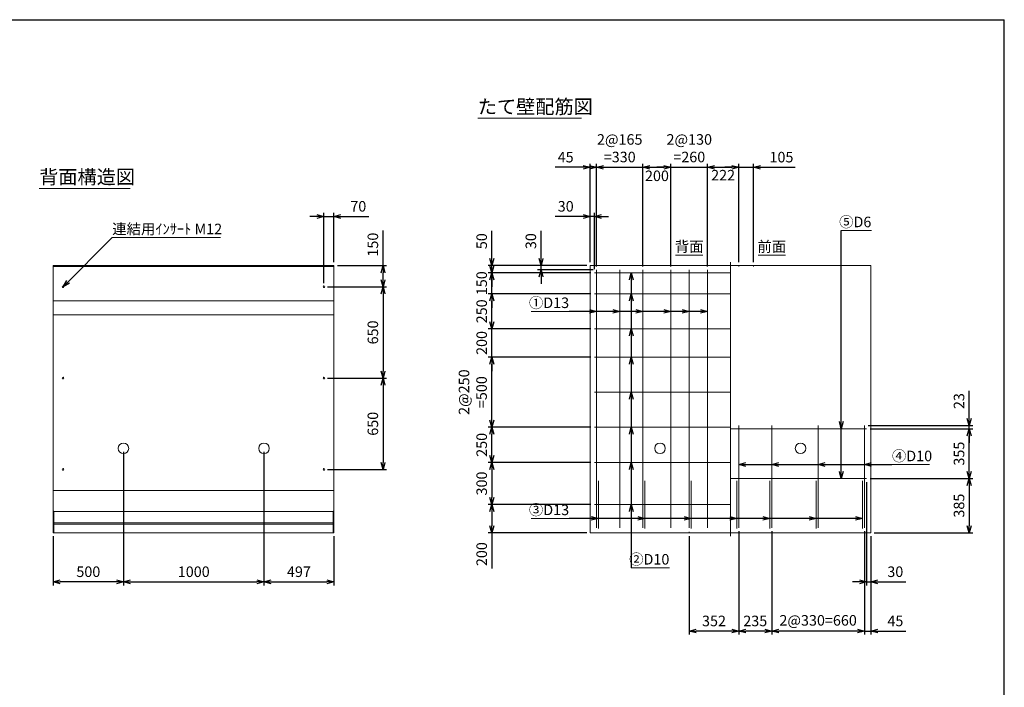
# Model space of a CAD drawing. Units: millimetres. Extents: x 500 to 14350, y 500 to 10000.
# Drawn here: x 7343 to 14350, y 5250 to 10000 of the extents above; entities that cross this region are included whole.
import ezdxf
from ezdxf.enums import TextEntityAlignment as Align

# ---------------------------------------------------------------- set-up
doc = ezdxf.new("R2010")
doc.units = ezdxf.units.MM
doc.linetypes.add('JIS_08_11', pattern=[12.8, 11, -0.6, 0.6, -0.6])
for name, color, linetype, lineweight in [('中心線', 2, 'JIS_08_11', 9), ('寸法線', 5, 'Continuous', 9), ('寸法線 @ 50', 5, 'Continuous', 9), ('文字', 7, 'Continuous', 9), ('文字 @ 50', 7, 'Continuous', 9), ('構造線', 7, 'Continuous', 13), ('配筋寸法線', 6, 'Continuous', 9), ('配筋寸法線 @ 50', 6, 'Continuous', 9), ('配筋注釈', 7, 'Continuous', 9), ('配筋注釈 @ 50', 7, 'Continuous', 9), ('配筋線', 1, 'Continuous', 13)]:
    doc.layers.add(name, color=color, linetype=linetype, lineweight=lineweight)
doc.layers.add('図面枠', color=2, linetype='Continuous')
doc.styles.add('Annotative', font='HGPGothicM.ttf')
doc.styles.get("Standard").update_dxf_attribs({"font": 'HGPGothicM.ttf'})
doc.dimstyles.new('Annotative', dxfattribs={"dimscale": 0, "dimtxt": 1.5, "dimasz": 1, "dimexe": 0.5, "dimexo": 0.5, "dimgap": 0.5, "dimtad": 1, "dimdsep": 46, "dimtxsty": 'Standard', "dimblk": 'OPEN30', "dimcen": 2.5, "dimadec": 0, "dimazin": 0, "dimtfac": 1, "dimtmove": 0, "dimatfit": 3, "dimldrblk": 'OPEN30', "dimfxl": 1, "dimarcsym": 0})

# ---------------------------------------------------------------- blocks, each defined once
blk = doc.blocks.new('_Open30')
at = {"color": 0, "linetype": 'ByBlock', "lineweight": -2}
for p, q in [((-1, 0.27), (0, 0)), ((0, 0), (-1, -0.27)), ((0, 0), (-1, 0))]:
    blk.add_line(p, q, dxfattribs=at)
blk = doc.blocks.new('*D14')
at = {"layer": 'Defpoints', "color": 0, "transparency": 16777216}
for p in [(9578.5, 8600), (9578.5, 8250), (9508.5, 8100)]:
    blk.add_point(p, dxfattribs=at)
at = {"layer": '寸法線', "color": 0, "lineweight": -2, "transparency": 16777216}
for p, q in [((9508.5, 8125), (9508.5, 8625)), ((9578.5, 8275), (9578.5, 8625)), ((9458.5, 8600), (9408.5, 8600)), ((9508.5, 8600), (9578.5, 8600)), ((9628.5, 8600), (9826.7, 8600))]:
    blk.add_line(p, q, dxfattribs=at)
at = {"layer": '寸法線', "color": 0, "lineweight": -2, "transparency": 16777216, "xscale": 50, "yscale": 50, "zscale": 50}
blk.add_blockref('_Open30', (9508.5, 8600), dxfattribs=at)
at = {"layer": '寸法線', "color": 0, "lineweight": -2, "transparency": 16777216, "xscale": 50, "yscale": 50, "zscale": 50, "rotation": 180}
blk.add_blockref('_Open30', (9578.5, 8600), dxfattribs=at)
at = {"layer": '寸法線', "color": 0, "transparency": 16777216, "insert": (9752.6, 8662.5), "char_height": 75, "attachment_point": 5}
blk.add_mtext('70', dxfattribs=at)
blk = doc.blocks.new('*D15')
at = {"layer": 'Defpoints', "color": 0, "transparency": 16777216}
for p in [(9578.5, 8250), (9928.5, 8250), (9508.5, 8100)]:
    blk.add_point(p, dxfattribs=at)
at = {"layer": '寸法線', "color": 0, "lineweight": -2, "transparency": 16777216}
for p, q in [((9928.5, 8250), (9928.5, 8499.2)), ((9603.5, 8250), (9953.5, 8250)), ((9928.5, 8150), (9928.5, 8200)), ((9533.5, 8100), (9953.5, 8100))]:
    blk.add_line(p, q, dxfattribs=at)
at = {"layer": '寸法線', "color": 0, "lineweight": -2, "transparency": 16777216, "xscale": 50, "yscale": 50, "zscale": 50}
for p, rotation in [((9928.5, 8250), 90), ((9928.5, 8100), 270)]:
    blk.add_blockref('_Open30', p, dxfattribs=dict(at, rotation=rotation))
at = {"layer": '寸法線', "color": 0, "transparency": 16777216, "insert": (9866, 8399.6), "char_height": 75, "attachment_point": 5, "rotation": 90}
blk.add_mtext('150', dxfattribs=at)
blk = doc.blocks.new('*D16')
at = {"layer": 'Defpoints', "color": 0, "transparency": 16777216}
for p in [(9508.5, 8100), (9508.5, 7450), (9928.5, 7450)]:
    blk.add_point(p, dxfattribs=at)
at = {"layer": '寸法線', "color": 0, "lineweight": -2, "transparency": 16777216}
for p, q in [((9533.5, 8100), (9953.5, 8100)), ((9928.5, 8050), (9928.5, 7500)), ((9533.5, 7450), (9953.5, 7450))]:
    blk.add_line(p, q, dxfattribs=at)
at = {"layer": '寸法線', "color": 0, "lineweight": -2, "transparency": 16777216, "xscale": 50, "yscale": 50, "zscale": 50}
for p, rotation in [((9928.5, 8100), 90), ((9928.5, 7450), 270)]:
    blk.add_blockref('_Open30', p, dxfattribs=dict(at, rotation=rotation))
at = {"layer": '寸法線', "color": 0, "transparency": 16777216, "insert": (9866, 7775), "char_height": 75, "attachment_point": 5, "rotation": 90}
blk.add_mtext('650', dxfattribs=at)
blk = doc.blocks.new('*D17')
at = {"layer": 'Defpoints', "color": 0, "transparency": 16777216}
for p in [(9508.5, 7450), (9508.5, 6800), (9928.5, 6800)]:
    blk.add_point(p, dxfattribs=at)
at = {"layer": '寸法線', "color": 0, "lineweight": -2, "transparency": 16777216}
for p, q in [((9533.5, 7450), (9953.5, 7450)), ((9928.5, 7400), (9928.5, 6850)), ((9533.5, 6800), (9953.5, 6800))]:
    blk.add_line(p, q, dxfattribs=at)
at = {"layer": '寸法線', "color": 0, "lineweight": -2, "transparency": 16777216, "xscale": 50, "yscale": 50, "zscale": 50}
for p, rotation in [((9928.5, 7450), 90), ((9928.5, 6800), 270)]:
    blk.add_blockref('_Open30', p, dxfattribs=dict(at, rotation=rotation))
at = {"layer": '寸法線', "color": 0, "transparency": 16777216, "insert": (9866, 7125), "char_height": 75, "attachment_point": 5, "rotation": 90}
blk.add_mtext('650', dxfattribs=at)
blk = doc.blocks.new('*D18')
at = {"layer": 'Defpoints', "color": 0, "transparency": 16777216}
for p in [(11403, 8950), (11403, 8250), (11448, 8220)]:
    blk.add_point(p, dxfattribs=at)
at = {"layer": '配筋寸法線', "color": 0, "lineweight": -2, "transparency": 16777216}
for p, q in [((11403, 8275), (11403, 8975)), ((11448, 8245), (11448, 8975)), ((11353, 8950), (11153.6, 8950)), ((11448, 8950), (11403, 8950)), ((11498, 8950), (11548, 8950))]:
    blk.add_line(p, q, dxfattribs=at)
at = {"layer": '配筋寸法線', "color": 0, "lineweight": -2, "transparency": 16777216, "xscale": 50, "yscale": 50, "zscale": 50}
blk.add_blockref('_Open30', (11403, 8950), dxfattribs=at)
at = {"layer": '配筋寸法線', "color": 0, "lineweight": -2, "transparency": 16777216, "xscale": 50, "yscale": 50, "zscale": 50, "rotation": 180}
blk.add_blockref('_Open30', (11448, 8950), dxfattribs=at)
at = {"layer": '配筋寸法線', "color": 0, "transparency": 16777216, "insert": (11228.3, 9012.5), "char_height": 75, "attachment_point": 5}
blk.add_mtext('45', dxfattribs=at)
blk = doc.blocks.new('*D19')
at = {"layer": 'Defpoints', "color": 0, "transparency": 16777216}
for p in [(11778, 8950), (11448, 8220), (11778, 8220)]:
    blk.add_point(p, dxfattribs=at)
at = {"layer": '配筋寸法線', "color": 0, "lineweight": -2, "transparency": 16777216}
for p, q in [((11448, 8245), (11448, 8975)), ((11778, 8245), (11778, 8975)), ((11398, 8950), (11348, 8950)), ((11448, 8950), (11778, 8950)), ((11828, 8950), (11878, 8950))]:
    blk.add_line(p, q, dxfattribs=at)
at = {"layer": '配筋寸法線', "color": 0, "lineweight": -2, "transparency": 16777216, "xscale": 50, "yscale": 50, "zscale": 50}
blk.add_blockref('_Open30', (11448, 8950), dxfattribs=at)
at = {"layer": '配筋寸法線', "color": 0, "lineweight": -2, "transparency": 16777216, "xscale": 50, "yscale": 50, "zscale": 50, "rotation": 180}
blk.add_blockref('_Open30', (11778, 8950), dxfattribs=at)
at = {"layer": '配筋寸法線', "color": 0, "transparency": 16777216, "insert": (11613, 9075.8), "char_height": 75, "attachment_point": 5}
blk.add_mtext('2@165\\P=330', dxfattribs=at)
blk = doc.blocks.new('*D20')
at = {"layer": 'Defpoints', "color": 0, "transparency": 16777216}
for p in [(11978, 8950), (11778, 8220), (11978, 8220)]:
    blk.add_point(p, dxfattribs=at)
at = {"layer": '配筋寸法線', "color": 0, "lineweight": -2, "transparency": 16777216}
for p, q in [((11778, 8245), (11778, 8975)), ((11978, 8245), (11978, 8975)), ((11828, 8950), (11928, 8950))]:
    blk.add_line(p, q, dxfattribs=at)
at = {"layer": '配筋寸法線', "color": 0, "lineweight": -2, "transparency": 16777216, "xscale": 50, "yscale": 50, "zscale": 50, "rotation": 180}
blk.add_blockref('_Open30', (11778, 8950), dxfattribs=at)
at = {"layer": '配筋寸法線', "color": 0, "lineweight": -2, "transparency": 16777216, "xscale": 50, "yscale": 50, "zscale": 50}
blk.add_blockref('_Open30', (11978, 8950), dxfattribs=at)
at = {"layer": '配筋寸法線', "color": 0, "transparency": 16777216, "insert": (11878, 8879.5), "char_height": 75, "attachment_point": 5}
blk.add_mtext('200', dxfattribs=at)
blk = doc.blocks.new('*D21')
at = {"layer": 'Defpoints', "color": 0, "transparency": 16777216}
for p in [(12238, 8950), (11978, 8220), (12238, 8220)]:
    blk.add_point(p, dxfattribs=at)
at = {"layer": '配筋寸法線', "color": 0, "lineweight": -2, "transparency": 16777216}
for p, q in [((11978, 8245), (11978, 8975)), ((12238, 8245), (12238, 8975)), ((11928, 8950), (11878, 8950)), ((11978, 8950), (12238, 8950)), ((12288, 8950), (12338, 8950))]:
    blk.add_line(p, q, dxfattribs=at)
at = {"layer": '配筋寸法線', "color": 0, "lineweight": -2, "transparency": 16777216, "xscale": 50, "yscale": 50, "zscale": 50}
blk.add_blockref('_Open30', (11978, 8950), dxfattribs=at)
at = {"layer": '配筋寸法線', "color": 0, "lineweight": -2, "transparency": 16777216, "xscale": 50, "yscale": 50, "zscale": 50, "rotation": 180}
blk.add_blockref('_Open30', (12238, 8950), dxfattribs=at)
at = {"layer": '配筋寸法線', "color": 0, "transparency": 16777216, "insert": (12108, 9075.8), "char_height": 75, "attachment_point": 5}
blk.add_mtext('2@130\\P=260', dxfattribs=at)
blk = doc.blocks.new('*D22')
at = {"layer": 'Defpoints', "color": 0, "transparency": 16777216}
for p in [(12460, 8950), (12238, 8220), (12460, 8250)]:
    blk.add_point(p, dxfattribs=at)
at = {"layer": '配筋寸法線', "color": 0, "lineweight": -2, "transparency": 16777216}
for p, q in [((12238, 8245), (12238, 8975)), ((12460, 8275), (12460, 8975)), ((12288, 8950), (12410, 8950))]:
    blk.add_line(p, q, dxfattribs=at)
at = {"layer": '配筋寸法線', "color": 0, "lineweight": -2, "transparency": 16777216, "xscale": 50, "yscale": 50, "zscale": 50, "rotation": 180}
blk.add_blockref('_Open30', (12238, 8950), dxfattribs=at)
at = {"layer": '配筋寸法線', "color": 0, "lineweight": -2, "transparency": 16777216, "xscale": 50, "yscale": 50, "zscale": 50}
blk.add_blockref('_Open30', (12460, 8950), dxfattribs=at)
at = {"layer": '配筋寸法線', "color": 0, "transparency": 16777216, "insert": (12349, 8884), "char_height": 75, "attachment_point": 5}
blk.add_mtext('222', dxfattribs=at)
blk = doc.blocks.new('*D23')
at = {"layer": 'Defpoints', "color": 0, "transparency": 16777216}
for p in [(12565, 8950), (12460, 8250), (12565, 8250)]:
    blk.add_point(p, dxfattribs=at)
at = {"layer": '配筋寸法線', "color": 0, "lineweight": -2, "transparency": 16777216}
for p, q in [((12460, 8275), (12460, 8975)), ((12565, 8275), (12565, 8975)), ((12410, 8950), (12360, 8950)), ((12460, 8950), (12565, 8950)), ((12615, 8950), (12862.7, 8950))]:
    blk.add_line(p, q, dxfattribs=at)
at = {"layer": '配筋寸法線', "color": 0, "lineweight": -2, "transparency": 16777216, "xscale": 50, "yscale": 50, "zscale": 50}
blk.add_blockref('_Open30', (12460, 8950), dxfattribs=at)
at = {"layer": '配筋寸法線', "color": 0, "lineweight": -2, "transparency": 16777216, "xscale": 50, "yscale": 50, "zscale": 50, "rotation": 180}
blk.add_blockref('_Open30', (12565, 8950), dxfattribs=at)
at = {"layer": '配筋寸法線', "color": 0, "transparency": 16777216, "insert": (12763.9, 9012.5), "char_height": 75, "attachment_point": 5}
blk.add_mtext('105', dxfattribs=at)
blk = doc.blocks.new('*D24')
at = {"layer": 'Defpoints', "color": 0, "transparency": 16777216}
for p in [(13355, 6385), (13400, 6350), (13400, 5650)]:
    blk.add_point(p, dxfattribs=at)
at = {"layer": '配筋寸法線', "color": 0, "lineweight": -2, "transparency": 16777216}
for p, q in [((13355, 6360), (13355, 5625)), ((13400, 6325), (13400, 5625)), ((13305, 5650), (13255, 5650)), ((13355, 5650), (13400, 5650)), ((13450, 5650), (13649.4, 5650))]:
    blk.add_line(p, q, dxfattribs=at)
at = {"layer": '配筋寸法線', "color": 0, "lineweight": -2, "transparency": 16777216, "xscale": 50, "yscale": 50, "zscale": 50}
blk.add_blockref('_Open30', (13355, 5650), dxfattribs=at)
at = {"layer": '配筋寸法線', "color": 0, "lineweight": -2, "transparency": 16777216, "xscale": 50, "yscale": 50, "zscale": 50, "rotation": 180}
blk.add_blockref('_Open30', (13400, 5650), dxfattribs=at)
at = {"layer": '配筋寸法線', "color": 0, "transparency": 16777216, "insert": (13574.7, 5712.5), "char_height": 75, "attachment_point": 5}
blk.add_mtext('45', dxfattribs=at)
blk = doc.blocks.new('*D25')
at = {"layer": 'Defpoints', "color": 0, "transparency": 16777216}
for p in [(12695, 6385), (13355, 6385), (12695, 5650)]:
    blk.add_point(p, dxfattribs=at)
at = {"layer": '配筋寸法線', "color": 0, "lineweight": -2, "transparency": 16777216}
for p, q in [((12695, 6360), (12695, 5625)), ((13355, 6360), (13355, 5625)), ((13305, 5650), (12745, 5650))]:
    blk.add_line(p, q, dxfattribs=at)
at = {"layer": '配筋寸法線', "color": 0, "lineweight": -2, "transparency": 16777216, "xscale": 50, "yscale": 50, "zscale": 50, "rotation": 180}
blk.add_blockref('_Open30', (12695, 5650), dxfattribs=at)
at = {"layer": '配筋寸法線', "color": 0, "lineweight": -2, "transparency": 16777216, "xscale": 50, "yscale": 50, "zscale": 50}
blk.add_blockref('_Open30', (13355, 5650), dxfattribs=at)
at = {"layer": '配筋寸法線', "color": 0, "transparency": 16777216, "insert": (13025, 5716.7), "char_height": 75, "attachment_point": 5}
blk.add_mtext('2@330=660', dxfattribs=at)
blk = doc.blocks.new('*D26')
at = {"layer": 'Defpoints', "color": 0, "transparency": 16777216}
for p in [(12460, 6385), (12695, 6385), (12460, 5650)]:
    blk.add_point(p, dxfattribs=at)
at = {"layer": '配筋寸法線', "color": 0, "lineweight": -2, "transparency": 16777216}
for p, q in [((12460, 6360), (12460, 5625)), ((12695, 6360), (12695, 5625)), ((12645, 5650), (12510, 5650))]:
    blk.add_line(p, q, dxfattribs=at)
at = {"layer": '配筋寸法線', "color": 0, "lineweight": -2, "transparency": 16777216, "xscale": 50, "yscale": 50, "zscale": 50, "rotation": 180}
blk.add_blockref('_Open30', (12460, 5650), dxfattribs=at)
at = {"layer": '配筋寸法線', "color": 0, "lineweight": -2, "transparency": 16777216, "xscale": 50, "yscale": 50, "zscale": 50}
blk.add_blockref('_Open30', (12695, 5650), dxfattribs=at)
at = {"layer": '配筋寸法線', "color": 0, "transparency": 16777216, "insert": (12577.5, 5712.5), "char_height": 75, "attachment_point": 5}
blk.add_mtext('235', dxfattribs=at)
blk = doc.blocks.new('*D27')
at = {"layer": 'Defpoints', "color": 0, "transparency": 16777216}
for p in [(12460, 6385), (12108, 6350), (12108, 5650)]:
    blk.add_point(p, dxfattribs=at)
at = {"layer": '配筋寸法線', "color": 0, "lineweight": -2, "transparency": 16777216}
for p, q in [((12108, 6325), (12108, 5625)), ((12460, 6360), (12460, 5625)), ((12410, 5650), (12158, 5650))]:
    blk.add_line(p, q, dxfattribs=at)
at = {"layer": '配筋寸法線', "color": 0, "lineweight": -2, "transparency": 16777216, "xscale": 50, "yscale": 50, "zscale": 50, "rotation": 180}
blk.add_blockref('_Open30', (12108, 5650), dxfattribs=at)
at = {"layer": '配筋寸法線', "color": 0, "lineweight": -2, "transparency": 16777216, "xscale": 50, "yscale": 50, "zscale": 50}
blk.add_blockref('_Open30', (12460, 5650), dxfattribs=at)
at = {"layer": '配筋寸法線', "color": 0, "transparency": 16777216, "insert": (12284, 5712.5), "char_height": 75, "attachment_point": 5}
blk.add_mtext('352', dxfattribs=at)
blk = doc.blocks.new('*D28')
at = {"layer": 'Defpoints', "color": 0, "transparency": 16777216}
for p in [(13370, 6735), (13400, 6350), (14100, 6350)]:
    blk.add_point(p, dxfattribs=at)
at = {"layer": '配筋寸法線', "color": 0, "lineweight": -2, "transparency": 16777216}
for p, q in [((13395, 6735), (14125, 6735)), ((14100, 6685), (14100, 6400)), ((13425, 6350), (14125, 6350))]:
    blk.add_line(p, q, dxfattribs=at)
at = {"layer": '配筋寸法線', "color": 0, "lineweight": -2, "transparency": 16777216, "xscale": 50, "yscale": 50, "zscale": 50}
for p, rotation in [((14100, 6735), 90), ((14100, 6350), 270)]:
    blk.add_blockref('_Open30', p, dxfattribs=dict(at, rotation=rotation))
at = {"layer": '配筋寸法線', "color": 0, "transparency": 16777216, "insert": (14037.5, 6542.5), "char_height": 75, "attachment_point": 5, "rotation": 90}
blk.add_mtext('385', dxfattribs=at)
blk = doc.blocks.new('*D29')
at = {"layer": 'Defpoints', "color": 0, "transparency": 16777216}
for p in [(13370, 7090), (14100, 7090), (13370, 6735)]:
    blk.add_point(p, dxfattribs=at)
at = {"layer": '配筋寸法線', "color": 0, "lineweight": -2, "transparency": 16777216}
for p, q in [((13395, 7090), (14125, 7090)), ((14100, 6785), (14100, 7040)), ((13395, 6735), (14125, 6735))]:
    blk.add_line(p, q, dxfattribs=at)
at = {"layer": '配筋寸法線', "color": 0, "lineweight": -2, "transparency": 16777216, "xscale": 50, "yscale": 50, "zscale": 50}
for p, rotation in [((14100, 7090), 90), ((14100, 6735), 270)]:
    blk.add_blockref('_Open30', p, dxfattribs=dict(at, rotation=rotation))
at = {"layer": '配筋寸法線', "color": 0, "transparency": 16777216, "insert": (14037.5, 6912.5), "char_height": 75, "attachment_point": 5, "rotation": 90}
blk.add_mtext('355', dxfattribs=at)
blk = doc.blocks.new('*D30')
at = {"layer": 'Defpoints', "color": 0, "transparency": 16777216}
for p in [(11433, 6850), (10703, 6550), (11433, 6550)]:
    blk.add_point(p, dxfattribs=at)
at = {"layer": '配筋寸法線', "color": 0, "lineweight": -2, "transparency": 16777216}
for p, q in [((11408, 6850), (10678, 6850)), ((10703, 6800), (10703, 6600)), ((11408, 6550), (10678, 6550))]:
    blk.add_line(p, q, dxfattribs=at)
at = {"layer": '配筋寸法線', "color": 0, "lineweight": -2, "transparency": 16777216, "xscale": 50, "yscale": 50, "zscale": 50}
for p, rotation in [((10703, 6850), 90), ((10703, 6550), 270)]:
    blk.add_blockref('_Open30', p, dxfattribs=dict(at, rotation=rotation))
at = {"layer": '配筋寸法線', "color": 0, "transparency": 16777216, "insert": (10640.5, 6700), "char_height": 75, "attachment_point": 5, "rotation": 90}
blk.add_mtext('300', dxfattribs=at)
blk = doc.blocks.new('*D31')
at = {"layer": 'Defpoints', "color": 0, "transparency": 16777216}
for p in [(10703, 7100), (11433, 7100), (11433, 6850)]:
    blk.add_point(p, dxfattribs=at)
at = {"layer": '配筋寸法線', "color": 0, "lineweight": -2, "transparency": 16777216}
for p, q in [((11408, 7100), (10678, 7100)), ((10703, 6900), (10703, 7050)), ((11408, 6850), (10678, 6850))]:
    blk.add_line(p, q, dxfattribs=at)
at = {"layer": '配筋寸法線', "color": 0, "lineweight": -2, "transparency": 16777216, "xscale": 50, "yscale": 50, "zscale": 50}
for p, rotation in [((10703, 7100), 90), ((10703, 6850), 270)]:
    blk.add_blockref('_Open30', p, dxfattribs=dict(at, rotation=rotation))
at = {"layer": '配筋寸法線', "color": 0, "transparency": 16777216, "insert": (10640.5, 6975), "char_height": 75, "attachment_point": 5, "rotation": 90}
blk.add_mtext('250', dxfattribs=at)
blk = doc.blocks.new('*D32')
at = {"layer": 'Defpoints', "color": 0, "transparency": 16777216}
for p in [(10703, 7800), (11433, 7800), (11433, 7600)]:
    blk.add_point(p, dxfattribs=at)
at = {"layer": '配筋寸法線', "color": 0, "lineweight": -2, "transparency": 16777216}
for p, q in [((10703, 7850), (10703, 7900)), ((11408, 7800), (10678, 7800)), ((10703, 7600), (10703, 7800)), ((11408, 7600), (10678, 7600)), ((10703, 7550), (10703, 7500))]:
    blk.add_line(p, q, dxfattribs=at)
at = {"layer": '配筋寸法線', "color": 0, "lineweight": -2, "transparency": 16777216, "xscale": 50, "yscale": 50, "zscale": 50}
for p, rotation in [((10703, 7800), 270), ((10703, 7600), 90)]:
    blk.add_blockref('_Open30', p, dxfattribs=dict(at, rotation=rotation))
at = {"layer": '配筋寸法線', "color": 0, "transparency": 16777216, "insert": (10640.5, 7700), "char_height": 75, "attachment_point": 5, "rotation": 90}
blk.add_mtext('200', dxfattribs=at)
blk = doc.blocks.new('*D33')
at = {"layer": 'Defpoints', "color": 0, "transparency": 16777216}
for p in [(10703, 7600), (11433, 7600), (11433, 7100)]:
    blk.add_point(p, dxfattribs=at)
at = {"layer": '配筋寸法線', "color": 0, "lineweight": -2, "transparency": 16777216}
for p, q in [((11408, 7600), (10678, 7600)), ((10703, 7150), (10703, 7550)), ((11408, 7100), (10678, 7100))]:
    blk.add_line(p, q, dxfattribs=at)
at = {"layer": '配筋寸法線', "color": 0, "lineweight": -2, "transparency": 16777216, "xscale": 50, "yscale": 50, "zscale": 50}
for p, rotation in [((10703, 7600), 90), ((10703, 7100), 270)]:
    blk.add_blockref('_Open30', p, dxfattribs=dict(at, rotation=rotation))
at = {"layer": '配筋寸法線', "color": 0, "transparency": 16777216, "insert": (10577.2, 7350), "char_height": 75, "attachment_point": 5, "rotation": 90}
blk.add_mtext('2@250\\P=500', dxfattribs=at)
blk = doc.blocks.new('*D34')
at = {"layer": 'Defpoints', "color": 0, "transparency": 16777216}
for p in [(8081.5, 6950), (7581.5, 6350), (7581.5, 6000)]:
    blk.add_point(p, dxfattribs=at)
at = {"layer": '寸法線', "color": 0, "lineweight": -2, "transparency": 16777216}
for p, q in [((8081.5, 6925), (8081.5, 5975)), ((7581.5, 6325), (7581.5, 5975)), ((8031.5, 6000), (7631.5, 6000))]:
    blk.add_line(p, q, dxfattribs=at)
at = {"layer": '寸法線', "color": 0, "lineweight": -2, "transparency": 16777216, "xscale": 50, "yscale": 50, "zscale": 50, "rotation": 180}
blk.add_blockref('_Open30', (7581.5, 6000), dxfattribs=at)
at = {"layer": '寸法線', "color": 0, "lineweight": -2, "transparency": 16777216, "xscale": 50, "yscale": 50, "zscale": 50}
blk.add_blockref('_Open30', (8081.5, 6000), dxfattribs=at)
at = {"layer": '寸法線', "color": 0, "transparency": 16777216, "insert": (7831.5, 6062.5), "char_height": 75, "attachment_point": 5}
blk.add_mtext('500', dxfattribs=at)
blk = doc.blocks.new('*D35')
at = {"layer": 'Defpoints', "color": 0, "transparency": 16777216}
for p in [(8081.5, 6950), (9081.5, 6950), (9081.5, 6000)]:
    blk.add_point(p, dxfattribs=at)
at = {"layer": '寸法線', "color": 0, "lineweight": -2, "transparency": 16777216}
for p, q in [((8081.5, 6925), (8081.5, 5975)), ((9081.5, 6925), (9081.5, 5975)), ((8131.5, 6000), (9031.5, 6000))]:
    blk.add_line(p, q, dxfattribs=at)
at = {"layer": '寸法線', "color": 0, "lineweight": -2, "transparency": 16777216, "xscale": 50, "yscale": 50, "zscale": 50, "rotation": 180}
blk.add_blockref('_Open30', (8081.5, 6000), dxfattribs=at)
at = {"layer": '寸法線', "color": 0, "lineweight": -2, "transparency": 16777216, "xscale": 50, "yscale": 50, "zscale": 50}
blk.add_blockref('_Open30', (9081.5, 6000), dxfattribs=at)
at = {"layer": '寸法線', "color": 0, "transparency": 16777216, "insert": (8581.5, 6062.5), "char_height": 75, "attachment_point": 5}
blk.add_mtext('1000', dxfattribs=at)
blk = doc.blocks.new('*D36')
at = {"layer": 'Defpoints', "color": 0, "transparency": 16777216}
for p in [(9081.5, 6950), (9578.5, 6350), (9578.5, 6000)]:
    blk.add_point(p, dxfattribs=at)
at = {"layer": '寸法線', "color": 0, "lineweight": -2, "transparency": 16777216}
for p, q in [((9081.5, 6925), (9081.5, 5975)), ((9578.5, 6325), (9578.5, 5975)), ((9131.5, 6000), (9528.5, 6000))]:
    blk.add_line(p, q, dxfattribs=at)
at = {"layer": '寸法線', "color": 0, "lineweight": -2, "transparency": 16777216, "xscale": 50, "yscale": 50, "zscale": 50, "rotation": 180}
blk.add_blockref('_Open30', (9081.5, 6000), dxfattribs=at)
at = {"layer": '寸法線', "color": 0, "lineweight": -2, "transparency": 16777216, "xscale": 50, "yscale": 50, "zscale": 50}
blk.add_blockref('_Open30', (9578.5, 6000), dxfattribs=at)
at = {"layer": '寸法線', "color": 0, "transparency": 16777216, "insert": (9330, 6062.5), "char_height": 75, "attachment_point": 5}
blk.add_mtext('497', dxfattribs=at)
blk = doc.blocks.new('*D45')
at = {"layer": 'Defpoints', "color": 0, "transparency": 16777216}
for p in [(11403, 8600), (11403, 8250), (11433, 8200)]:
    blk.add_point(p, dxfattribs=at)
at = {"layer": '配筋寸法線', "color": 0, "lineweight": -2, "transparency": 16777216}
for p, q in [((11403, 8275), (11403, 8625)), ((11433, 8225), (11433, 8625)), ((11353, 8600), (11154.4, 8600)), ((11433, 8600), (11403, 8600)), ((11483, 8600), (11533, 8600))]:
    blk.add_line(p, q, dxfattribs=at)
at = {"layer": '配筋寸法線', "color": 0, "lineweight": -2, "transparency": 16777216, "xscale": 50, "yscale": 50, "zscale": 50}
blk.add_blockref('_Open30', (11403, 8600), dxfattribs=at)
at = {"layer": '配筋寸法線', "color": 0, "lineweight": -2, "transparency": 16777216, "xscale": 50, "yscale": 50, "zscale": 50, "rotation": 180}
blk.add_blockref('_Open30', (11433, 8600), dxfattribs=at)
at = {"layer": '配筋寸法線', "color": 0, "transparency": 16777216, "insert": (11228.7, 8662.5), "char_height": 75, "attachment_point": 5}
blk.add_mtext('30', dxfattribs=at)
blk = doc.blocks.new('*D46')
at = {"layer": 'Defpoints', "color": 0, "transparency": 16777216}
for p in [(13370, 6735), (13400, 6350), (13400, 6000)]:
    blk.add_point(p, dxfattribs=at)
at = {"layer": '配筋寸法線', "color": 0, "lineweight": -2, "transparency": 16777216}
for p, q in [((13370, 6710), (13370, 5975)), ((13400, 6325), (13400, 5975)), ((13320, 6000), (13270, 6000)), ((13370, 6000), (13400, 6000)), ((13450, 6000), (13648.6, 6000))]:
    blk.add_line(p, q, dxfattribs=at)
at = {"layer": '配筋寸法線', "color": 0, "lineweight": -2, "transparency": 16777216, "xscale": 50, "yscale": 50, "zscale": 50}
blk.add_blockref('_Open30', (13370, 6000), dxfattribs=at)
at = {"layer": '配筋寸法線', "color": 0, "lineweight": -2, "transparency": 16777216, "xscale": 50, "yscale": 50, "zscale": 50, "rotation": 180}
blk.add_blockref('_Open30', (13400, 6000), dxfattribs=at)
at = {"layer": '配筋寸法線', "color": 0, "transparency": 16777216, "insert": (13574.3, 6062.5), "char_height": 75, "attachment_point": 5}
blk.add_mtext('30', dxfattribs=at)
blk = doc.blocks.new('*D72')
at = {"layer": 'Defpoints', "color": 0, "transparency": 16777216}
for p in [(13355, 7113), (13370, 7090), (14100, 7113)]:
    blk.add_point(p, dxfattribs=at)
at = {"layer": '配筋寸法線', "color": 0, "lineweight": -2, "transparency": 16777216}
for p, q in [((14100, 7163), (14100, 7359.3)), ((13380, 7113), (14125, 7113)), ((13395, 7090), (14125, 7090)), ((14100, 7090), (14100, 7113)), ((14100, 7040), (14100, 6990))]:
    blk.add_line(p, q, dxfattribs=at)
at = {"layer": '配筋寸法線', "color": 0, "lineweight": -2, "transparency": 16777216, "xscale": 50, "yscale": 50, "zscale": 50}
for p, rotation in [((14100, 7113), 270), ((14100, 7090), 90)]:
    blk.add_blockref('_Open30', p, dxfattribs=dict(at, rotation=rotation))
at = {"layer": '配筋寸法線', "color": 0, "transparency": 16777216, "insert": (14037.5, 7286.2), "char_height": 75, "attachment_point": 5, "rotation": 90}
blk.add_mtext('23', dxfattribs=at)
blk = doc.blocks.new('*D88')
at = {"layer": 'Defpoints', "color": 0, "transparency": 16777216}
for p in [(11433, 6550), (10703, 6350), (11403, 6350)]:
    blk.add_point(p, dxfattribs=at)
at = {"layer": '配筋寸法線', "color": 0, "lineweight": -2, "transparency": 16777216}
for p, q in [((11408, 6550), (10678, 6550)), ((10703, 6500), (10703, 6400)), ((11378, 6350), (10678, 6350)), ((10703, 6350), (10703, 6095.1))]:
    blk.add_line(p, q, dxfattribs=at)
at = {"layer": '配筋寸法線', "color": 0, "lineweight": -2, "transparency": 16777216, "xscale": 50, "yscale": 50, "zscale": 50}
for p, rotation in [((10703, 6550), 90), ((10703, 6350), 270)]:
    blk.add_blockref('_Open30', p, dxfattribs=dict(at, rotation=rotation))
at = {"layer": '配筋寸法線', "color": 0, "transparency": 16777216, "insert": (10640.5, 6197.5), "char_height": 75, "attachment_point": 5, "rotation": 90}
blk.add_mtext('200', dxfattribs=at)
blk = doc.blocks.new('*D90')
at = {"layer": 'Defpoints', "color": 0, "transparency": 16777216}
for p in [(11053, 8250), (11403, 8250), (11448, 8220)]:
    blk.add_point(p, dxfattribs=at)
at = {"layer": '配筋寸法線', "color": 0, "lineweight": -2, "transparency": 16777216}
for p, q in [((11053, 8300), (11053, 8498.6)), ((11378, 8250), (11028, 8250)), ((11423, 8220), (11028, 8220)), ((11053, 8220), (11053, 8250)), ((11053, 8170), (11053, 8120))]:
    blk.add_line(p, q, dxfattribs=at)
at = {"layer": '配筋寸法線', "color": 0, "lineweight": -2, "transparency": 16777216, "xscale": 50, "yscale": 50, "zscale": 50}
for p, rotation in [((11053, 8250), 270), ((11053, 8220), 90)]:
    blk.add_blockref('_Open30', p, dxfattribs=dict(at, rotation=rotation))
at = {"layer": '配筋寸法線', "color": 0, "transparency": 16777216, "insert": (10990.5, 8424.3), "char_height": 75, "attachment_point": 5, "rotation": 90}
blk.add_mtext('30', dxfattribs=at)
blk = doc.blocks.new('*D91')
at = {"layer": 'Defpoints', "color": 0, "transparency": 16777216}
for p in [(10703, 8250), (11403, 8250), (11433, 8200)]:
    blk.add_point(p, dxfattribs=at)
at = {"layer": '配筋寸法線', "color": 0, "lineweight": -2, "transparency": 16777216}
for p, q in [((10703, 8300), (10703, 8498.2)), ((11378, 8250), (10678, 8250)), ((11408, 8200), (10678, 8200)), ((10703, 8200), (10703, 8250)), ((10703, 8150), (10703, 8100))]:
    blk.add_line(p, q, dxfattribs=at)
at = {"layer": '配筋寸法線', "color": 0, "lineweight": -2, "transparency": 16777216, "xscale": 50, "yscale": 50, "zscale": 50}
for p, rotation in [((10703, 8250), 270), ((10703, 8200), 90)]:
    blk.add_blockref('_Open30', p, dxfattribs=dict(at, rotation=rotation))
at = {"layer": '配筋寸法線', "color": 0, "transparency": 16777216, "insert": (10640.5, 8424.1), "char_height": 75, "attachment_point": 5, "rotation": 90}
blk.add_mtext('50', dxfattribs=at)
blk = doc.blocks.new('*D92')
at = {"layer": 'Defpoints', "color": 0, "transparency": 16777216}
for p in [(10703, 8200), (11433, 8200), (11433, 8050)]:
    blk.add_point(p, dxfattribs=at)
at = {"layer": '配筋寸法線', "color": 0, "lineweight": -2, "transparency": 16777216}
for p, q in [((10703, 8250), (10703, 8300)), ((11408, 8200), (10678, 8200)), ((10703, 8050), (10703, 8200)), ((11408, 8050), (10678, 8050)), ((10703, 8000), (10703, 7950))]:
    blk.add_line(p, q, dxfattribs=at)
at = {"layer": '配筋寸法線', "color": 0, "lineweight": -2, "transparency": 16777216, "xscale": 50, "yscale": 50, "zscale": 50}
for p, rotation in [((10703, 8200), 270), ((10703, 8050), 90)]:
    blk.add_blockref('_Open30', p, dxfattribs=dict(at, rotation=rotation))
at = {"layer": '配筋寸法線', "color": 0, "transparency": 16777216, "insert": (10640.5, 8125), "char_height": 75, "attachment_point": 5, "rotation": 90}
blk.add_mtext('150', dxfattribs=at)
blk = doc.blocks.new('*D93')
at = {"layer": 'Defpoints', "color": 0, "transparency": 16777216}
for p in [(10703, 8050), (11433, 8050), (11433, 7800)]:
    blk.add_point(p, dxfattribs=at)
at = {"layer": '配筋寸法線', "color": 0, "lineweight": -2, "transparency": 16777216}
for p, q in [((11408, 8050), (10678, 8050)), ((10703, 7850), (10703, 8000)), ((11408, 7800), (10678, 7800))]:
    blk.add_line(p, q, dxfattribs=at)
at = {"layer": '配筋寸法線', "color": 0, "lineweight": -2, "transparency": 16777216, "xscale": 50, "yscale": 50, "zscale": 50}
for p, rotation in [((10703, 8050), 90), ((10703, 7800), 270)]:
    blk.add_blockref('_Open30', p, dxfattribs=dict(at, rotation=rotation))
at = {"layer": '配筋寸法線', "color": 0, "transparency": 16777216, "insert": (10640.5, 7925), "char_height": 75, "attachment_point": 5, "rotation": 90}
blk.add_mtext('250', dxfattribs=at)

msp = doc.modelspace()

# ---------------------------------------------------------------- linework, layer by layer
at = {"layer": '中心線'}
msp.add_line((12401.5, 8275), (12401.5, 6325), dxfattribs=at)
at = {"layer": '図面枠'}
for p in [(500, 10000), (14350, 500)]:
    msp.add_line(p, (14350, 10000), dxfattribs=at)
at = {"layer": '文字'}
for p, q in [((10603, 9300), (11342.211, 9300)), ((7481.477, 8800), (8128.214, 8800)), ((8001.477, 8450), (8772.72, 8450)), ((12205.318, 8325), (12010.682, 8325)), ((12597.682, 8325), (12792.318, 8325))]:
    msp.add_line(p, q, dxfattribs=at)
at = {"layer": '構造線'}
for p, q in [((7581.477, 8250), (7581.477, 6350)), ((9578.477, 8250), (7581.477, 8250)), ((7581.477, 8245), (9578.477, 8245)), ((9578.477, 6350), (9578.477, 8250)), ((11403, 8250), (11403, 6350)), ((13400, 8250), (11403, 8250)), ((13400, 6350), (13400, 8250)), ((7581.477, 8000), (9578.477, 8000)), ((7581.477, 7900), (9578.477, 7900)), ((7581.477, 6650), (9578.477, 6650)), ((7581.477, 6505), (7585.977, 6500)), ((7585.977, 6500), (9573.977, 6500)), ((7585.977, 6500), (9573.977, 6500)), ((7585.977, 6500), (7585.977, 6350)), ((9578.477, 6505), (9573.977, 6500)), ((9573.977, 6500), (9573.977, 6350)), ((7585.977, 6420.774), (9573.977, 6420.774)), ((7585.977, 6410), (9573.977, 6410)), ((7581.477, 6350), (9578.477, 6350)), ((11403, 6350), (13400, 6350))]:
    msp.add_line(p, q, dxfattribs=at)
for centre, radius in [((7651.477, 8100), 6), ((9508.477, 8100), 6), ((7651.477, 7450), 6), ((9508.477, 7450), 6), ((8081.477, 6950), 37.5), ((9081.477, 6950), 37.5), ((11900, 6950), 37.5), ((12900, 6950), 37.5), ((7651.477, 6800), 6), ((9508.477, 6800), 6)]:
    msp.add_circle(centre, radius, dxfattribs=at)
at = {"layer": '配筋寸法線'}
for p, q in [((12460, 8250), (12460, 8245)), ((12565, 8250), (12565, 8245)), ((12108, 6355), (12108, 6350))]:
    msp.add_line(p, q, dxfattribs=at)
at = {"layer": '配筋注釈'}
for p, q in [((13403.72, 8500), (13190, 8500)), ((11253, 7925), (10982.079, 7925)), ((13550, 6835), (13817.036, 6835)), ((11253, 6451.499), (10982.079, 6451.499)), ((11966.421, 6100), (11695.5, 6100))]:
    msp.add_line(p, q, dxfattribs=at)
at = {"layer": '配筋線'}
for p, q in [((11433, 8200), (12401.5, 8200)), ((11448, 8220), (11448, 6385.72)), ((11613, 8220), (11613, 6385.72)), ((11778, 8220), (11778, 6385.72)), ((11978, 8220), (11978, 6385.72)), ((12108, 8220), (12108, 6385.72)), ((12238, 8220), (12238, 6385.72)), ((11433, 8050), (12401.5, 8050)), ((11433, 7800), (12401.5, 7800)), ((11433, 7600), (12401.5, 7600)), ((11433, 7350), (12401.5, 7350)), ((11433, 7100), (12401.5, 7100)), ((12401.5, 7090), (13370, 7090)), ((12460, 7113), (12460, 6385)), ((12695, 7113), (12695, 6385)), ((13025, 7113), (13025, 6385)), ((13355, 7113), (13355, 6385)), ((13355, 7113), (13355, 6385)), ((11433, 6850), (12401.5, 6850)), ((13370, 6735), (12401.5, 6735)), ((11461, 6718.381), (11461, 6380)), ((11791, 6718.381), (11791, 6380)), ((12121, 6718.381), (12121, 6380)), ((12447, 6718.381), (12447, 6380)), ((12682, 6718.381), (12682, 6380)), ((13012, 6718.381), (13012, 6380)), ((13342, 6718.381), (13342, 6380)), ((11433, 6550), (12401.5, 6550))]:
    msp.add_line(p, q, dxfattribs=at)

# ---------------------------------------------------------------- texts
at = {"layer": '文字 @ 50', "style": 'Annotative'}
for s, height, p in [('たて壁配筋図', 100, (10603, 9300)), ('背面構造図', 100, (7481.477, 8800)), ('連結用ｲﾝｻｰﾄ M12', 75, (8001.477, 8450))]:
    msp.add_text(s, height=height, dxfattribs=at).set_placement(p, align=Align.BOTTOM_LEFT)
for s, p in [('背面', (12108, 8325)), ('前面', (12695.381, 8325))]:
    msp.add_text(s, height=75, dxfattribs=at).set_placement(p, align=Align.BOTTOM_CENTER)
at = {"layer": '配筋注釈 @ 50', "style": 'Annotative'}
for s, p in [('⑤D6', (13403.72, 8500)), ('①D13', (11253, 7925)), ('③D13', (11253, 6451.499)), ('②D10', (11966.421, 6100))]:
    msp.add_text(s, height=75, dxfattribs=at).set_placement(p, align=Align.BOTTOM_RIGHT)
msp.add_text('④D10', height=75, dxfattribs=at).set_placement((13550, 6835), align=Align.BOTTOM_LEFT)

# ---------------------------------------------------------------- dimensions: what is measured, and where the dimension line sits
at = {"layer": '寸法線 @ 50'}
for base, p1, p2, picture, middle in [((9578.477, 8600), (9508.477, 8100), (9578.477, 8250), '*D14', (9752.589, 8662.5)), ((7581.477, 6000), (8081.477, 6950), (7581.477, 6350), '*D34', (7831.477, 6062.5)), ((9081.477, 6000), (8081.477, 6950), (9081.477, 6950), '*D35', (8581.477, 6062.5)), ((9578.477, 6000), (9081.477, 6950), (9578.477, 6350), '*D36', (9329.977, 6062.5))]:
    dim = msp.add_linear_dim(base=base, p1=p1, p2=p2, dimstyle='Annotative', override={"dimscale": 50, "dimtix": 0, "dimtofl": 1, "dimtmove": 0, "dimatfit": 3}, dxfattribs=at)
    dim.commit()
    dim.dimension.update_dxf_attribs({"geometry": picture, "text_midpoint": middle})
for base, p1, p2, picture, middle in [((9928.477, 8250), (9508.477, 8100), (9578.477, 8250), '*D15', (9865.977, 8399.619)), ((9928.477, 7450), (9508.477, 8100), (9508.477, 7450), '*D16', (9865.977, 7775)), ((9928.477, 6800), (9508.477, 7450), (9508.477, 6800), '*D17', (9865.977, 7125))]:
    dim = msp.add_linear_dim(base=base, p1=p1, p2=p2, angle=90, dimstyle='Annotative', override={"dimscale": 50, "dimtix": 0, "dimtofl": 1, "dimtmove": 0, "dimatfit": 3}, dxfattribs=at)
    dim.commit()
    dim.dimension.update_dxf_attribs({"geometry": picture, "text_midpoint": middle})
at = {"layer": '配筋寸法線 @ 50'}
for base, p1, p2, text, override, picture, middle in [((11778, 8950), (11448, 8220), (11778, 8220), '2@165\\P=<>', {"dimscale": 50, "dimtix": 1, "dimtofl": 1, "dimtmove": 0, "dimatfit": 3}, '*D19', (11613, 9075.761)), ((12238, 8950), (11978, 8220), (12238, 8220), '2@130\\P=<>', {"dimscale": 50, "dimtix": 1, "dimtofl": 1, "dimtmove": 0, "dimatfit": 3}, '*D21', (12108, 9075.761)), ((12695, 5650), (13355, 6385), (12695, 6385), '2@330=<>', {"dimscale": 50, "dimtix": 0, "dimtofl": 1, "dimtmove": 0, "dimatfit": 3}, '*D25', (13025, 5716.688))]:
    dim = msp.add_linear_dim(base=base, p1=p1, p2=p2, text=text, dimstyle='Annotative', override=override, dxfattribs=at)
    dim.commit()
    dim.dimension.update_dxf_attribs({"geometry": picture, "text_midpoint": middle})
for base, p1, p2, picture, middle in [((11403, 8950), (11448, 8220), (11403, 8250), '*D18', (11228.317, 9012.5)), ((12565, 8950), (12460, 8250), (12565, 8250), '*D23', (12763.858, 9012.5)), ((11403, 8600), (11433, 8200), (11403, 8250), '*D45', (11228.698, 8662.5)), ((13400, 6000), (13370, 6735), (13400, 6350), '*D46', (13574.302, 6062.5)), ((12108, 5650), (12460, 6385), (12108, 6350), '*D27', (12284, 5712.5)), ((12460, 5650), (12695, 6385), (12460, 6385), '*D26', (12577.5, 5712.5)), ((13400, 5650), (13355, 6385), (13400, 6350), '*D24', (13574.683, 5712.5))]:
    dim = msp.add_linear_dim(base=base, p1=p1, p2=p2, dimstyle='Annotative', override={"dimscale": 50, "dimtix": 0, "dimtofl": 1, "dimtmove": 0, "dimatfit": 3}, dxfattribs=at)
    dim.commit()
    dim.dimension.update_dxf_attribs({"geometry": picture, "text_midpoint": middle})
for base, p1, p2, override, picture, middle in [((11978, 8950), (11778, 8220), (11978, 8220), {"dimscale": 50, "dimtix": 1, "dimtofl": 1, "dimtmove": 2, "dimatfit": 3}, '*D20', (11878, 8879.495)), ((12460, 8950), (12238, 8220), (12460, 8250), {"dimscale": 50, "dimtix": 0, "dimtofl": 1, "dimtmove": 2, "dimatfit": 3}, '*D22', (12349, 8883.99))]:
    dim = msp.add_linear_dim(base=base, p1=p1, p2=p2, dimstyle='Annotative', override=override, dxfattribs=at)
    dim.commit()
    dim.dimension.update_dxf_attribs({"geometry": picture, "text_midpoint": middle, "dimtype": 160})
for base, p1, p2, override, picture, middle in [((10703, 8250), (11433, 8200), (11403, 8250), {"dimscale": 50, "dimtix": 0, "dimtofl": 1, "dimtmove": 0, "dimatfit": 3}, '*D91', (10640.5, 8424.112)), ((11053, 8250), (11448, 8220), (11403, 8250), {"dimscale": 50, "dimtix": 0, "dimtofl": 1, "dimtmove": 0, "dimatfit": 3}, '*D90', (10990.5, 8424.302)), ((10703, 8200), (11433, 8050), (11433, 8200), {"dimscale": 50, "dimtix": 1, "dimtofl": 1, "dimtmove": 0, "dimatfit": 3}, '*D92', (10640.5, 8125)), ((10703, 8050), (11433, 7800), (11433, 8050), {"dimscale": 50, "dimtix": 1, "dimtofl": 1, "dimtmove": 0, "dimatfit": 3}, '*D93', (10640.5, 7925)), ((10703, 7800), (11433, 7600), (11433, 7800), {"dimscale": 50, "dimtix": 1, "dimtofl": 1, "dimtmove": 0, "dimatfit": 3}, '*D32', (10640.5, 7700)), ((14100, 7113), (13370, 7090), (13355, 7113), {"dimscale": 50, "dimtix": 0, "dimtofl": 1, "dimtmove": 0, "dimatfit": 3}, '*D72', (14037.5, 7286.16)), ((10703, 7100), (11433, 6850), (11433, 7100), {"dimscale": 50, "dimtix": 0, "dimtofl": 1, "dimtmove": 0, "dimatfit": 3}, '*D31', (10640.5, 6975)), ((14100, 7090), (13370, 6735), (13370, 7090), {"dimscale": 50, "dimtix": 0, "dimtofl": 1, "dimtmove": 0, "dimatfit": 3}, '*D29', (14037.5, 6912.5)), ((10703, 6550), (11433, 6850), (11433, 6550), {"dimscale": 50, "dimtix": 0, "dimtofl": 1, "dimtmove": 0, "dimatfit": 3}, '*D30', (10640.5, 6700)), ((14100, 6350), (13370, 6735), (13400, 6350), {"dimscale": 50, "dimtix": 0, "dimtofl": 1, "dimtmove": 0, "dimatfit": 3}, '*D28', (14037.5, 6542.5)), ((10703, 6350), (11433, 6550), (11403, 6350), {"dimscale": 50, "dimtix": 0, "dimtofl": 1, "dimtmove": 0, "dimatfit": 3}, '*D88', (10640.5, 6197.525))]:
    dim = msp.add_linear_dim(base=base, p1=p1, p2=p2, angle=90, dimstyle='Annotative', override=override, dxfattribs=at)
    dim.commit()
    dim.dimension.update_dxf_attribs({"geometry": picture, "text_midpoint": middle})
dim = msp.add_linear_dim(base=(10703, 7600), p1=(11433, 7100), p2=(11433, 7600), angle=90, text='2@250\\P=<>', dimstyle='Annotative', override={"dimscale": 50, "dimtix": 0, "dimtofl": 1, "dimtmove": 0, "dimatfit": 3}, dxfattribs=at)
dim.commit()
dim.dimension.update_dxf_attribs({"geometry": '*D33', "text_midpoint": (10577.239, 7350)})

# ---------------------------------------------------------------- leaders
at = {"layer": '文字 @ 50'}
msp.add_leader([(7651.477, 8100), (8001.477, 8450)], dimstyle='Annotative', override={"dimscale": 50, "dimgap": 0.5, "dimtad": 0}, dxfattribs=at)
at = {"layer": '配筋注釈 @ 50'}
for points in [[(13190, 7090), (13190, 8500)], [(11695.5, 8200), (11695.5, 8050)], [(11695.5, 8050), (11695.5, 7800)], [(11448, 7925), (11253, 7925)], [(11613, 7925), (11448, 7925)], [(11778, 7925), (11613, 7925)], [(11978, 7925), (11778, 7925)], [(12108, 7925), (11978, 7925)], [(12238, 7925), (12108, 7925)], [(11695.5, 7800), (11695.5, 7600)], [(11695.5, 7600), (11695.5, 7350)], [(11695.5, 7350), (11695.5, 7100)], [(11695.5, 7100), (11695.5, 6850)], [(13190, 6735), (13190, 7090)], [(11695.5, 6850), (11695.5, 6550)], [(12460, 6835), (12695, 6835)], [(12695, 6835), (13025, 6835)], [(13025, 6835), (13355, 6835)], [(13355, 6835), (13550, 6835)], [(11695.5, 6550), (11695.5, 6100)], [(11461, 6451.499), (11253, 6451.499)], [(11791, 6451.499), (11461, 6451.499)], [(12121, 6451.499), (11791, 6451.499)], [(12447, 6451.499), (12121, 6451.499)], [(12682, 6451.499), (12447, 6451.499)], [(13012, 6451.499), (12682, 6451.499)], [(13342, 6451.499), (13012, 6451.499)]]:
    msp.add_leader(points, dimstyle='Annotative', override={"dimscale": 50, "dimgap": 0.5, "dimtad": 0}, dxfattribs=at)

doc.saveas('drawing.dxf')
